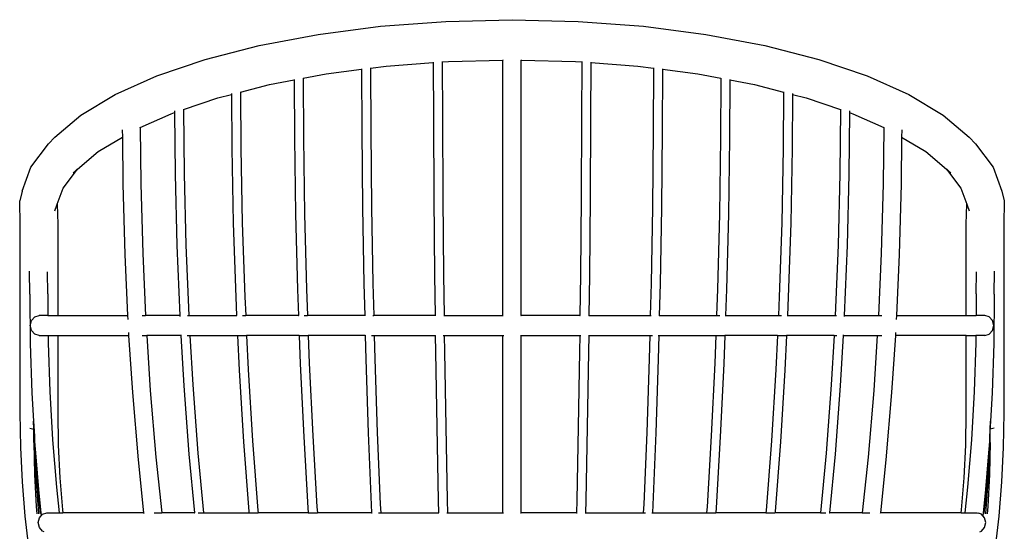
# Model space of a CAD drawing. Units: millimetres. Extents: x 1549 to 4792, y 1983 to 2849.
# Drawn here: x 4192 to 4792, y 2537 to 2849 of the extents above; entities that cross this region are included whole.
import ezdxf

# ---------------------------------------------------------------- set-up
doc = ezdxf.new("R2010")
doc.units = ezdxf.units.MM
doc.layers.add('Edges', color=7, linetype='Continuous')

# ---------------------------------------------------------------- blocks, each defined once
blk = doc.blocks.new('outdoor armchair bk')
at = {"layer": 'Edges'}
for p, q in [((-115.95, 391.08), (-77.82, 396)), ((-77.82, 396), (-38.19, 399)), ((-38.19, 399), (2.22, 400)), ((2.22, 400), (42.62, 399)), ((42.62, 399), (82.26, 396)), ((82.26, 396), (120.38, 391.08)), ((-151.84, 384.31), (-115.95, 391.08)), ((120.38, 391.08), (156.27, 384.31)), ((-184.82, 375.84), (-151.84, 384.31)), ((156.27, 384.31), (189.25, 375.84)), ((-214.27, 365.82), (-184.82, 375.84)), ((-74.48, 371.76), (-45.76, 373.93)), ((-45.76, 374.13), (-45.76, 373.93)), ((-45.76, 373.93), (-45.7, 339.75)), ((-40.27, 374.34), (-36.49, 374.63)), ((-40.27, 374.49), (-40.27, 374.34)), ((-40.27, 374.34), (-40.21, 339.78)), ((-36.49, 374.63), (-3.27, 375.45)), ((-3.27, 375.58), (-3.27, 375.45)), ((-3.27, 219.9), (-3.27, 375.45)), ((7.71, 375.58), (7.71, 375.45)), ((7.71, 375.45), (40.93, 374.63)), ((7.71, 219.9), (7.71, 375.45)), ((40.93, 374.63), (44.7, 374.34)), ((44.7, 374.34), (44.64, 339.78)), ((44.7, 374.49), (44.7, 374.34)), ((50.19, 373.93), (50.13, 339.75)), ((50.19, 374.13), (50.19, 373.93)), ((50.19, 373.93), (78.91, 371.76)), ((189.25, 375.84), (218.7, 365.82)), ((-125.05, 364.4), (-111.03, 367.04)), ((-111.03, 367.04), (-89.47, 369.82)), ((-89.47, 370.04), (-89.47, 369.82)), ((-89.47, 369.82), (-89.34, 332.48)), ((-83.98, 370.53), (-74.48, 371.76)), ((-83.98, 370.62), (-83.98, 370.53)), ((-83.98, 370.53), (-83.85, 332.54)), ((78.91, 371.76), (88.41, 370.53)), ((88.41, 370.53), (88.28, 332.54)), ((88.41, 370.62), (88.41, 370.53)), ((93.9, 369.82), (93.77, 332.48)), ((93.9, 370.04), (93.9, 369.82)), ((93.9, 369.82), (115.46, 367.04)), ((115.46, 367.04), (129.46, 364.39)), ((-239.64, 354.45), (-214.27, 365.82)), ((-163.24, 355.98), (-145.46, 360.55)), ((-145.46, 360.55), (-130.51, 363.37)), ((-130.51, 363.59), (-130.51, 363.37)), ((-130.51, 363.37), (-130.33, 327.83)), ((-125.05, 364.4), (-124.84, 327.91)), ((129.46, 364.39), (129.27, 327.91)), ((134.95, 363.37), (134.76, 327.83)), ((134.95, 363.59), (134.95, 363.37)), ((134.95, 363.37), (149.9, 360.55)), ((149.9, 360.55), (167.68, 355.98)), ((218.7, 365.82), (244.08, 354.45)), ((-260.47, 341.93), (-239.64, 354.45)), ((-177.13, 352.41), (-168.73, 354.57)), ((-168.73, 355.01), (-168.73, 354.57)), ((-168.73, 354.57), (-168.51, 321.58)), ((-163.24, 356.01), (-163.24, 355.98)), ((-163.24, 355.98), (-163.02, 321.69)), ((167.68, 355.98), (167.45, 321.69)), ((167.68, 356.01), (167.68, 355.98)), ((173.16, 354.57), (172.94, 321.58)), ((173.16, 355.01), (173.16, 354.57)), ((173.16, 354.57), (181.56, 352.41)), ((244.08, 354.45), (264.9, 341.93)), ((-197.9, 345.35), (-177.13, 352.41)), ((181.56, 352.41), (202.33, 345.35)), ((-224.3, 334.33), (-205.43, 342.79)), ((-205.43, 342.79), (-203.37, 343.49)), ((-203.38, 344.44), (-203.37, 343.49)), ((-203.37, 343.49), (-203.07, 306.03)), ((-197.9, 345.63), (-197.9, 345.35)), ((-197.9, 345.35), (-197.58, 306.16)), ((202.33, 345.35), (202.01, 306.16)), ((202.33, 345.63), (202.33, 345.35)), ((207.81, 343.49), (207.5, 306.03)), ((207.82, 344.44), (207.81, 343.49)), ((207.81, 343.49), (209.87, 342.79)), ((209.87, 342.79), (228.74, 334.33)), ((-276.35, 328.5), (-260.47, 341.93)), ((-45.7, 339.75), (-45.44, 291.94)), ((-40.21, 339.78), (-39.94, 292)), ((44.64, 339.78), (44.38, 292)), ((50.13, 339.75), (49.87, 291.94)), ((264.9, 341.93), (280.78, 328.5)), ((-235.27, 333.02), (-235.23, 328.6)), ((-224.39, 334.28), (-224.3, 334.33)), ((-224.3, 334.33), (-223.99, 300.16)), ((-89.34, 332.48), (-88.83, 285.61)), ((-83.85, 332.54), (-83.34, 285.73)), ((88.28, 332.54), (87.78, 285.73)), ((93.77, 332.48), (93.27, 285.61)), ((228.74, 334.33), (228.42, 300.16)), ((228.74, 334.33), (228.83, 334.28)), ((239.71, 333.02), (239.66, 328.6)), ((-291.05, 310.27), (-280.27, 324.53)), ((-276.35, 328.5), (-280.27, 324.53)), ((-249.88, 319.79), (-235.23, 328.6)), ((-235.23, 328.6), (-234.97, 299.87)), ((-130.33, 327.83), (-129.62, 281.56)), ((-124.84, 327.91), (-124.13, 281.72)), ((129.27, 327.91), (128.56, 281.72)), ((134.76, 327.83), (134.05, 281.56)), ((239.66, 328.6), (239.4, 299.87)), ((239.66, 328.6), (254.31, 319.79)), ((280.78, 328.5), (284.7, 324.53)), ((284.7, 324.53), (295.49, 310.27)), ((-262.62, 309.02), (-249.88, 319.79)), ((-168.51, 321.58), (-167.61, 276.12)), ((-163.02, 321.69), (-162.12, 276.33)), ((167.45, 321.69), (166.55, 276.33)), ((172.94, 321.58), (172.04, 276.12)), ((254.31, 319.79), (267.05, 309.02)), ((-296.34, 295.6), (-291.05, 310.27)), ((-271.38, 297.43), (-262.62, 309.02)), ((-265.18, 306.86), (-262.62, 309.02)), ((-203.07, 306.03), (-202.01, 262.6)), ((-197.58, 306.16), (-196.52, 262.87)), ((202.01, 306.16), (200.95, 262.87)), ((207.5, 306.03), (206.44, 262.6)), ((267.05, 309.02), (275.81, 297.43)), ((267.05, 309.02), (269.61, 306.86)), ((295.49, 310.27), (300.77, 295.6)), ((-223.99, 300.16), (-222.83, 257.75)), ((228.42, 300.16), (227.26, 257.75)), ((-296.34, 295.6), (-297.78, 289.67)), ((-274.86, 287.77), (-271.38, 297.43)), ((-234.97, 299.87), (-233.8, 257.16)), ((239.4, 299.87), (238.23, 257.16)), ((275.81, 297.43), (279.29, 287.77)), ((300.77, 295.6), (302.22, 289.67)), ((-297.47, 275.1), (-297.78, 289.67)), ((-45.44, 291.94), (-45, 244.58)), ((-39.94, 292), (-39.51, 244.67)), ((44.38, 292), (43.94, 244.67)), ((49.87, 291.94), (49.43, 244.58)), ((302.22, 289.67), (301.91, 275.1)), ((-276.34, 283.66), (-274.86, 287.77)), ((-274.86, 287.77), (-274.6, 275.49)), ((-88.83, 285.61), (-88, 239.18)), ((-83.34, 285.73), (-82.51, 239.36)), ((87.78, 285.73), (86.94, 239.36)), ((93.27, 285.61), (92.43, 239.18)), ((279.03, 275.49), (279.29, 287.77)), ((279.29, 287.77), (280.78, 283.66)), ((-167.61, 276.12), (-166.11, 231.09)), ((-162.12, 276.33), (-160.62, 231.41)), ((-129.62, 281.56), (-128.43, 235.72)), ((-124.13, 281.72), (-122.95, 235.98)), ((128.56, 281.72), (127.38, 235.98)), ((134.05, 281.56), (132.87, 235.72)), ((166.55, 276.33), (165.06, 231.41)), ((172.04, 276.12), (170.54, 231.09)), ((-297.47, 160.65), (-297.47, 275.1)), ((-274.6, 275.49), (-274.6, 219.9)), ((279.03, 219.9), (279.03, 275.49)), ((301.91, 275.1), (301.91, 160.65)), ((-202.01, 262.6), (-200.25, 219.9)), ((-196.52, 262.87), (-194.76, 219.98)), ((200.95, 262.87), (199.19, 219.98)), ((206.44, 262.6), (204.68, 219.9)), ((-233.8, 257.16), (-232.08, 219.9)), ((-222.83, 257.75), (-221.08, 219.9)), ((227.26, 257.75), (225.52, 219.9)), ((238.23, 257.16), (236.51, 219.9)), ((-291.68, 233.01), (-291.87, 246.97)), ((-280.7, 233.19), (-280.88, 246.62)), ((285.13, 233.19), (285.31, 246.65)), ((296.11, 233.01), (296.3, 246.97)), ((-45, 244.58), (-44.68, 219.9)), ((-39.51, 244.67), (-39.19, 219.9)), ((43.94, 244.67), (43.62, 219.9)), ((49.43, 244.58), (49.12, 219.9)), ((-128.43, 235.72), (-127.86, 219.9)), ((-122.95, 235.98), (-122.36, 219.9)), ((-88, 239.18), (-87.51, 219.9)), ((-82.51, 239.36), (-82.02, 219.9)), ((86.94, 239.36), (86.45, 219.9)), ((92.43, 239.18), (91.94, 219.9)), ((127.38, 235.98), (126.79, 219.9)), ((132.87, 235.72), (132.29, 219.9)), ((-291.68, 233.01), (-291.34, 202.98)), ((-280.7, 233.19), (-280.55, 219.9)), ((-166.11, 231.09), (-165.58, 219.9)), ((-160.62, 231.41), (-160.08, 219.9)), ((165.06, 231.41), (164.52, 219.9)), ((170.54, 231.09), (170.02, 219.9)), ((285.13, 233.19), (284.98, 219.9)), ((296.11, 233.01), (295.77, 202.98)), ((-291.34, 213.9), (-290.61, 216.9)), ((-290.61, 216.9), (-288.6, 219.1)), ((-288.6, 219.1), (-285.85, 219.9)), ((-280.55, 219.9), (-285.85, 219.9)), ((-280.55, 219.9), (-274.6, 219.9)), ((-274.6, 219.9), (-232.08, 219.9)), ((-232.08, 219.9), (-231.97, 217.45)), ((-223.22, 219.9), (-221.08, 219.9)), ((-200.25, 219.9), (-221.08, 219.9)), ((-200.25, 219.9), (-200.24, 219.59)), ((-200.24, 219.59), (-200.22, 219.33)), ((-195.54, 219.9), (-194.75, 219.9)), ((-194.76, 219.98), (-194.75, 219.9)), ((-194.75, 219.9), (-165.58, 219.9)), ((-165.58, 219.9), (-165.55, 219.9)), ((-162.08, 219.9), (-160.08, 219.9)), ((-127.86, 219.9), (-160.08, 219.9)), ((-127.86, 219.9), (-127.61, 219.9)), ((-124.45, 219.9), (-122.36, 219.9)), ((-87.51, 219.9), (-122.36, 219.9)), ((-87.51, 219.9), (-87.51, 219.87)), ((-82.64, 219.9), (-82.02, 219.9)), ((-44.68, 219.9), (-82.02, 219.9)), ((-44.68, 219.9), (-44.68, 219.74)), ((-39.34, 219.9), (-39.19, 219.9)), ((-39.19, 219.9), (-3.27, 219.9)), ((-3.27, 219.9), (-3.19, 219.9)), ((7.62, 219.9), (7.71, 219.9)), ((43.62, 219.9), (7.71, 219.9)), ((43.62, 219.9), (43.78, 219.9)), ((49.12, 219.9), (49.11, 219.74)), ((49.12, 219.9), (86.45, 219.9)), ((86.45, 219.9), (87.08, 219.9)), ((91.94, 219.9), (91.94, 219.87)), ((91.94, 219.9), (126.79, 219.9)), ((126.79, 219.9), (128.88, 219.9)), ((132.04, 219.9), (132.29, 219.9)), ((132.29, 219.9), (164.52, 219.9)), ((164.52, 219.9), (166.52, 219.9)), ((169.99, 219.9), (170.02, 219.9)), ((170.02, 219.9), (199.19, 219.9)), ((199.19, 219.98), (199.19, 219.9)), ((199.19, 219.9), (199.98, 219.9)), ((204.67, 219.59), (204.66, 219.33)), ((204.68, 219.9), (204.67, 219.59)), ((204.68, 219.9), (225.52, 219.9)), ((225.52, 219.9), (227.65, 219.9)), ((236.51, 219.9), (236.4, 217.45)), ((236.51, 219.9), (279.03, 219.9)), ((279.03, 219.9), (284.98, 219.9)), ((290.29, 219.9), (284.98, 219.9)), ((293.03, 219.1), (290.29, 219.9)), ((295.04, 216.9), (293.03, 219.1)), ((295.78, 213.9), (295.04, 216.9)), ((-290.61, 210.9), (-291.34, 213.9)), ((-288.6, 208.7), (-290.61, 210.9)), ((293.03, 208.7), (295.04, 210.9)), ((295.04, 210.9), (295.78, 213.9)), ((-285.85, 207.9), (-288.6, 208.7)), ((-285.85, 207.9), (-280.41, 207.9)), ((-280.41, 207.9), (-280.36, 203.34)), ((-280.41, 207.9), (-274.6, 207.9)), ((-274.6, 207.9), (-274.6, 161.15)), ((-274.6, 207.9), (-231.39, 207.9)), ((-231.51, 209.62), (-231.39, 207.9)), ((-231.39, 207.9), (-229.13, 173.14)), ((-223.25, 207.9), (-220.38, 207.9)), ((-220.38, 207.9), (-218.2, 174.35)), ((-199.56, 207.9), (-220.38, 207.9)), ((-199.57, 208.14), (-199.56, 207.9)), ((-199.56, 207.9), (-197.77, 177.18)), ((-195.78, 207.9), (-194.06, 207.9)), ((-194.06, 207.9), (-192.3, 177.72)), ((-194.06, 207.9), (-165.02, 207.9)), ((-165.02, 207.9), (-164.02, 186.7)), ((-165.02, 207.9), (-159.52, 207.9)), ((-159.52, 207.9), (-158.54, 187.13)), ((-127.42, 207.89), (-159.52, 207.9)), ((-127.42, 207.89), (-121.92, 207.9)), ((-127.42, 207.89), (-126.78, 190.54)), ((-121.92, 207.9), (-121.3, 190.88)), ((-87.21, 207.9), (-121.92, 207.9)), ((-87.21, 207.9), (-86.84, 193.42)), ((-87.21, 207.9), (-86.87, 207.9)), ((-83.45, 207.9), (-81.71, 207.9)), ((-81.71, 207.9), (-81.35, 193.65)), ((-81.71, 207.9), (-44.53, 207.9)), ((-44.53, 207.9), (-44.4, 197.9)), ((-44.53, 207.9), (-44.34, 207.9)), ((-39.69, 207.9), (-39.04, 207.9)), ((-39.04, 207.9), (-38.91, 198.02)), ((-39.04, 207.9), (-3.27, 207.9)), ((-3.27, 207.9), (-2.86, 207.9)), ((-3.27, 99.9), (-3.27, 207.9)), ((7.3, 207.9), (7.71, 207.9)), ((7.71, 207.9), (43.47, 207.9)), ((7.71, 99.9), (7.71, 207.9)), ((43.47, 207.9), (43.34, 198.02)), ((43.47, 207.9), (44.13, 207.9)), ((48.77, 207.9), (48.96, 207.9)), ((48.96, 207.9), (48.83, 197.9)), ((48.96, 207.9), (86.15, 207.9)), ((86.15, 207.9), (85.78, 193.65)), ((86.15, 207.9), (87.89, 207.9)), ((91.64, 207.9), (91.27, 193.42)), ((91.3, 207.9), (91.64, 207.9)), ((91.64, 207.9), (126.35, 207.9)), ((126.35, 207.9), (125.73, 190.88)), ((126.35, 207.9), (131.85, 207.89)), ((131.85, 207.89), (131.22, 190.54)), ((163.95, 207.9), (131.85, 207.89)), ((163.95, 207.9), (162.97, 187.13)), ((163.95, 207.9), (169.45, 207.9)), ((169.45, 207.9), (168.45, 186.7)), ((198.49, 207.9), (169.45, 207.9)), ((198.49, 207.9), (196.74, 177.72)), ((198.49, 207.9), (200.21, 207.9)), ((203.99, 207.9), (202.21, 177.18)), ((204.01, 208.14), (203.99, 207.9)), ((203.99, 207.9), (224.81, 207.9)), ((224.81, 207.9), (222.63, 174.35)), ((224.81, 207.9), (227.68, 207.9)), ((235.83, 207.9), (233.56, 173.14)), ((235.94, 209.62), (235.83, 207.9)), ((279.03, 207.9), (235.83, 207.9)), ((279.03, 161.15), (279.03, 207.9)), ((279.03, 207.9), (284.85, 207.9)), ((284.85, 207.9), (284.8, 203.34)), ((290.29, 207.9), (284.85, 207.9)), ((290.29, 207.9), (293.03, 208.7)), ((-291.34, 202.98), (-290.34, 173)), ((-280.36, 203.34), (-279.37, 173.73)), ((-38.91, 198.02), (-38.14, 152.26)), ((43.34, 198.02), (42.57, 152.26)), ((284.8, 203.34), (283.8, 173.73)), ((295.77, 202.98), (294.77, 173)), ((-86.84, 193.42), (-85.35, 148.53)), ((-81.35, 193.65), (-79.87, 148.83)), ((-44.4, 197.9), (-43.63, 152.11)), ((48.83, 197.9), (48.06, 152.11)), ((85.78, 193.65), (84.3, 148.83)), ((91.27, 193.42), (89.78, 148.53)), ((-164.02, 186.7), (-161.35, 143.16)), ((-158.54, 187.13), (-155.88, 143.7)), ((-126.78, 190.54), (-124.68, 146.23)), ((-121.3, 190.88), (-119.2, 146.65)), ((125.73, 190.88), (123.63, 146.65)), ((131.22, 190.54), (129.11, 146.23)), ((162.97, 187.13), (160.31, 143.7)), ((168.45, 186.7), (165.79, 143.16)), ((-218.2, 174.35), (-214.75, 133.75)), ((-197.77, 177.18), (-194.63, 135.59)), ((-192.3, 177.72), (-189.17, 136.26)), ((196.74, 177.72), (193.6, 136.26)), ((202.21, 177.18), (199.06, 135.59)), ((222.63, 174.35), (219.18, 133.75)), ((-290.34, 173), (-289.36, 155.66)), ((-279.37, 173.73), (-277.72, 144.39)), ((-229.13, 173.14), (-225.66, 132.23)), ((233.56, 173.14), (230.09, 132.23)), ((283.8, 173.73), (282.15, 144.39)), ((294.77, 173), (293.79, 155.66)), ((-297.13, 139.74), (-297.47, 160.65)), ((-274.6, 161.15), (-274.27, 141.04)), ((278.71, 141.04), (279.03, 161.15)), ((301.91, 160.65), (301.57, 139.74)), ((-291.6, 151.31), (-289.26, 150.77)), ((-289.26, 150.77), (-289.36, 155.66)), ((-289.36, 155.66), (-288.85, 146.51)), ((-289.09, 142.64), (-289.26, 150.77)), ((-43.63, 152.11), (-42.69, 107.43)), ((-38.14, 152.26), (-37.2, 107.61)), ((42.57, 152.26), (41.63, 107.61)), ((48.06, 152.11), (47.12, 107.43)), ((293.79, 155.66), (293.28, 146.51)), ((293.52, 142.64), (293.69, 150.77)), ((293.69, 150.77), (293.79, 155.66)), ((296.04, 151.31), (293.69, 150.77)), ((-288.85, 146.51), (-288.75, 140.37)), ((-288.85, 146.51), (-288.67, 143.3)), ((-277.72, 144.39), (-275.42, 115.48)), ((-124.68, 146.23), (-122.12, 102.98)), ((-119.2, 146.65), (-116.64, 103.5)), ((-85.35, 148.53), (-83.55, 104.73)), ((-79.87, 148.83), (-78.07, 105.09)), ((84.3, 148.83), (82.5, 105.09)), ((89.78, 148.53), (87.98, 104.73)), ((123.63, 146.65), (121.08, 103.5)), ((129.11, 146.23), (126.55, 102.98)), ((282.15, 144.39), (279.86, 115.48)), ((293.28, 146.51), (293.1, 143.3)), ((293.28, 146.51), (293.18, 140.37)), ((-296.11, 118.68), (-297.13, 139.74)), ((-289.09, 142.64), (-288.75, 123.2)), ((-288.75, 140.37), (-287.75, 118.7)), ((-288.67, 143.3), (-287.93, 133.98)), ((-274.27, 141.04), (-273.31, 121.28)), ((-161.35, 143.16), (-158.12, 100.67)), ((-155.88, 143.7), (-152.66, 101.33)), ((160.31, 143.7), (157.09, 101.33)), ((165.79, 143.16), (162.55, 100.67)), ((277.74, 121.28), (278.71, 141.04)), ((293.18, 140.37), (292.18, 118.7)), ((293.1, 143.3), (292.36, 133.98)), ((293.52, 142.64), (293.18, 123.2)), ((301.57, 139.74), (300.54, 118.68)), ((-287.93, 133.98), (-287.75, 129.9)), ((-287.93, 133.98), (-286.34, 114.01)), ((-225.66, 132.23), (-222.25, 99.9)), ((-214.75, 133.75), (-211.18, 99.9)), ((-194.63, 135.59), (-191.27, 99.9)), ((-189.17, 136.26), (-185.75, 99.9)), ((193.6, 136.26), (190.18, 99.9)), ((199.06, 135.59), (195.71, 99.9)), ((219.18, 133.75), (215.62, 99.9)), ((230.09, 132.23), (226.69, 99.9)), ((292.36, 133.98), (290.77, 114.01)), ((292.36, 133.98), (292.18, 129.9)), ((-287.75, 129.9), (-286.09, 106.76)), ((292.18, 129.9), (290.52, 106.76)), ((-288.75, 123.2), (-287.75, 103.78)), ((-273.31, 121.28), (-271.71, 101.72)), ((276.14, 101.72), (277.74, 121.28)), ((293.18, 123.2), (292.18, 103.78)), ((-294.4, 97.8), (-296.11, 118.68)), ((-287.75, 118.7), (-286.26, 99.51)), ((-286.34, 114.01), (-284.85, 99.61)), ((-275.42, 115.48), (-273.81, 99.9)), ((279.86, 115.48), (278.24, 99.9)), ((290.77, 114.01), (289.28, 99.61)), ((292.18, 118.7), (290.69, 99.51)), ((300.54, 118.68), (298.83, 97.8)), ((-287.75, 103.78), (-287.35, 99.2)), ((-286.09, 106.76), (-285.36, 99.62)), ((-122.12, 102.98), (-121.9, 99.9)), ((-116.64, 103.5), (-116.39, 99.9)), ((-83.55, 104.73), (-83.31, 99.9)), ((-78.07, 105.09), (-77.81, 99.9)), ((-42.69, 107.43), (-42.5, 99.9)), ((-37.2, 107.61), (-37.01, 99.9)), ((41.63, 107.61), (41.44, 99.9)), ((47.12, 107.43), (46.93, 99.9)), ((82.5, 105.09), (82.24, 99.9)), ((87.98, 104.73), (87.74, 99.9)), ((121.08, 103.5), (120.82, 99.9)), ((126.55, 102.98), (126.33, 99.9)), ((290.52, 106.76), (289.79, 99.62)), ((292.18, 103.78), (291.78, 99.2)), ((-292.01, 77.21), (-294.4, 97.8)), ((-286.54, 93.9), (-285.8, 96.9)), ((-286.26, 99.51), (-286.25, 99.37)), ((-285.8, 96.9), (-283.79, 99.1)), ((-285.36, 99.62), (-285.34, 99.48)), ((-284.85, 99.61), (-284.71, 98.34)), ((-283.79, 99.1), (-281.18, 99.9)), ((-281.18, 99.9), (-273.81, 99.9)), ((-273.81, 99.9), (-271.49, 99.9)), ((-271.71, 101.72), (-271.49, 99.9)), ((-222.25, 99.9), (-271.49, 99.9)), ((-222.25, 99.9), (-222.21, 99.44)), ((-215.84, 99.9), (-211.18, 99.9)), ((-191.27, 99.9), (-211.18, 99.9)), ((-191.27, 99.9), (-191.1, 99.9)), ((-188.94, 99.9), (-185.75, 99.9)), ((-185.75, 99.9), (-158.05, 99.9)), ((-158.12, 100.67), (-158.05, 99.9)), ((-158.05, 99.9), (-152.52, 99.9)), ((-152.66, 101.33), (-152.52, 99.9)), ((-121.9, 99.9), (-152.52, 99.9)), ((-121.9, 99.9), (-116.39, 99.9)), ((-83.31, 99.9), (-116.39, 99.9)), ((-83.31, 99.9), (-83.04, 99.9)), ((-79.2, 99.9), (-77.81, 99.9)), ((-77.81, 99.9), (-42.5, 99.9)), ((-42.5, 99.9), (-42.37, 99.9)), ((-37.49, 99.9), (-37.01, 99.9)), ((-37.01, 99.9), (-3.27, 99.9)), ((-3.27, 99.9), (-2.98, 99.9)), ((7.41, 99.9), (7.71, 99.9)), ((41.44, 99.9), (7.71, 99.9)), ((41.44, 99.9), (41.93, 99.9)), ((46.8, 99.9), (46.93, 99.9)), ((46.93, 99.9), (82.24, 99.9)), ((82.24, 99.9), (83.63, 99.9)), ((87.47, 99.9), (87.74, 99.9)), ((87.74, 99.9), (120.82, 99.9)), ((120.82, 99.9), (126.33, 99.9)), ((156.96, 99.9), (126.33, 99.9)), ((157.09, 101.33), (156.96, 99.9)), ((156.96, 99.9), (162.48, 99.9)), ((162.55, 100.67), (162.48, 99.9)), ((190.18, 99.9), (162.48, 99.9)), ((190.18, 99.9), (193.37, 99.9)), ((195.54, 99.9), (195.71, 99.9)), ((215.62, 99.9), (195.71, 99.9)), ((215.62, 99.9), (220.28, 99.9)), ((226.69, 99.9), (226.64, 99.44)), ((275.93, 99.9), (226.69, 99.9)), ((275.93, 99.9), (276.14, 101.72)), ((275.93, 99.9), (278.24, 99.9)), ((278.24, 99.9), (285.62, 99.9)), ((285.62, 99.9), (286.52, 99.64)), ((288.23, 99.1), (286.52, 99.64)), ((290.24, 96.9), (288.23, 99.1)), ((289.28, 99.61), (289.15, 98.34)), ((289.79, 99.62), (289.78, 99.48)), ((290.97, 93.9), (290.24, 96.9)), ((290.69, 99.51), (290.68, 99.37)), ((298.83, 97.8), (296.44, 77.21)), ((-285.8, 90.9), (-286.54, 93.9)), ((-283.79, 88.7), (-285.8, 90.9)), ((288.23, 88.7), (290.24, 90.9)), ((290.24, 90.9), (290.97, 93.9)), ((-282.94, 88.4), (-283.79, 88.7)), ((287.38, 88.4), (288.23, 88.7))]:
    blk.add_line(p, q, dxfattribs=at)

msp = doc.modelspace()

# ---------------------------------------------------------------- block references
msp.add_blockref('outdoor armchair bk', (4489.88, 2448.75))

doc.saveas('drawing.dxf')
